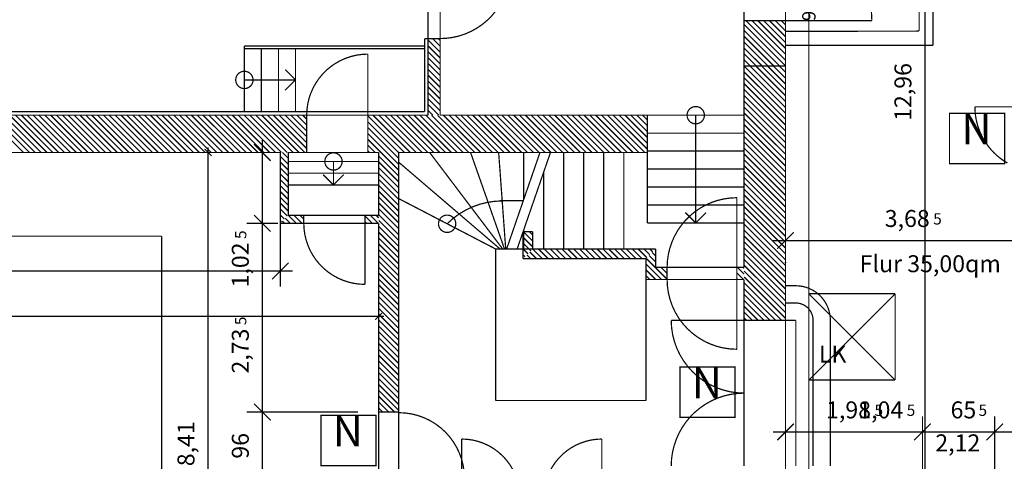
# Model space of a CAD drawing. Extents: x -71 to 41, y -26 to 59.
# Drawn here: x -34 to -19, y 27 to 34 of the extents above; entities that cross this region are included whole.
import ezdxf

# ---------------------------------------------------------------- set-up
doc = ezdxf.new("R2010")
doc.units = 0
doc.header["$MEASUREMENT"] = 0
doc.linetypes.add('DWF Linie 1', pattern=[0.004, 0.003, -0.001])
for name, color, linetype in [('018', 7, 'Continuous'), ('025', 7, 'Continuous'), ('Bemaßung', 7, 'Continuous'), ('Kreise_Bögen', 7, 'Continuous'), ('Text', 7, 'Continuous'), ('Verdeckt', 7, 'Continuous')]:
    doc.layers.add(name, color=color, linetype=linetype)
doc.styles.get("Standard").update_dxf_attribs({"font": 'txt', "bigfont": 'BIGFONT.SHX'})

msp = doc.modelspace()

# ---------------------------------------------------------------- linework, layer by layer
at = {"color": 7, "linetype": 'Continuous', "const_width": 0.018}
for points in [[(-20.6677, 39.0249), (-20.6677, 33.4851)], [(-20.4677, 39.0249), (-20.4677, 33.2799)], [(-27.7772, 32.3272), (-27.7772, 36.6762)], [(-23.2022, 34.8872), (-23.2022, 33.6372)], [(-22.6022, 34.8872), (-22.6022, 33.6372)], [(-27.7772, 33.3772), (-27.7772, 34.3872)], [(-27.6022, 33.3772), (-27.6022, 34.3872)], [(-23.2022, 33.6372), (-22.6022, 33.6372)], [(-23.2022, 33.6372), (-23.2022, 32.9796)], [(-22.6022, 33.0653), (-23.1741, 33.6372)], [(-22.6022, 33.1501), (-23.0893, 33.6372)], [(-22.6022, 33.235), (-23.0044, 33.6372)], [(-22.6022, 33.3198), (-22.9196, 33.6372)], [(-22.6022, 33.4047), (-22.8347, 33.6372)], [(-22.6022, 33.4895), (-22.7499, 33.6372)], [(-22.6022, 33.5744), (-22.665, 33.6372)], [(-22.6022, 32.9796), (-22.6022, 33.6372)], [(-22.6022, 33.6372), (-21.3522, 33.6372)], [(-22.6022, 32.9804), (-23.2022, 33.5804)], [(-22.6863, 32.9796), (-23.2022, 33.4956)], [(-27.7772, 33.3772), (-27.8272, 33.3772)], [(-27.8272, 32.3202), (-27.8272, 33.3772)], [(-27.7772, 33.3772), (-27.6022, 33.3772)], [(-27.7772, 33.3772), (-27.7772, 32.2672)], [(-27.6022, 33.1803), (-27.7772, 33.3553)], [(-27.6022, 33.2651), (-27.7143, 33.3772)], [(-27.6022, 33.35), (-27.6294, 33.3772)], [(-27.6022, 32.2672), (-27.6022, 33.3772)], [(-22.7711, 32.9796), (-23.2022, 33.4107)], [(-20.6677, 33.4851), (-22.6022, 33.4821)], [(-22.6022, 33.3587), (-22.6022, 32.4545)], [(-30.4372, 33.2686), (-30.4372, 32.3272)], [(-30.4372, 33.2686), (-27.8272, 33.2686)], [(-30.4372, 33.2293), (-30.4372, 32.3272)], [(-30.4372, 33.2293), (-27.8272, 33.2293)], [(-30.1906, 33.2293), (-30.1906, 32.3272)], [(-29.9439, 33.2293), (-29.9439, 32.3272)], [(-29.6972, 33.2293), (-29.6972, 32.3272)], [(-27.6022, 33.0954), (-27.7772, 33.2704)], [(-22.856, 32.9796), (-23.2022, 33.3258)], [(-22.9408, 32.9796), (-23.2022, 33.241)], [(-20.4677, 33.2799), (-22.6022, 33.2799)], [(-28.6501, 32.2672), (-28.6501, 33.1522)], [(-27.6022, 33.0105), (-27.7772, 33.1855)], [(-27.6022, 32.9257), (-27.7772, 33.1007)], [(-23.0257, 32.9796), (-23.2022, 33.1561)], [(-23.1105, 32.9796), (-23.2022, 33.0713)], [(-29.6972, 32.7782), (-29.847, 32.928)], [(-27.6022, 32.8408), (-27.7772, 33.0158)], [(-27.6022, 32.756), (-27.7772, 32.931)], [(-23.1954, 32.9796), (-23.2022, 32.9864)], [(-22.6022, 32.3796), (-23.2022, 32.9796)], [(-23.2022, 32.9796), (-23.2022, 32.2672)], [(-23.2022, 32.9796), (-22.6022, 32.9796)], [(-22.6022, 32.4644), (-23.1174, 32.9796)], [(-22.6022, 32.5493), (-23.0325, 32.9796)], [(-22.6022, 32.6341), (-22.9477, 32.9796)], [(-22.6022, 32.719), (-22.8628, 32.9796)], [(-22.6022, 32.8038), (-22.778, 32.9796)], [(-22.6022, 32.8887), (-22.6931, 32.9796)], [(-22.6022, 32.9736), (-22.6083, 32.9796)], [(-22.6022, 29.2972), (-22.6022, 32.9796)], [(-27.6022, 32.6711), (-27.7772, 32.8461)], [(-22.6022, 32.2947), (-23.2022, 32.8947)], [(-22.6022, 32.2099), (-23.2022, 32.8099)], [(-30.4372, 32.7782), (-29.6972, 32.7782)], [(-29.6972, 32.7782), (-29.847, 32.6285)], [(-27.6022, 32.5863), (-27.7772, 32.7613)], [(-27.6022, 32.5014), (-27.7772, 32.6764)], [(-22.6022, 32.125), (-23.2022, 32.725)], [(-22.6022, 32.0402), (-23.2022, 32.6402)], [(-27.6022, 32.4166), (-27.7772, 32.5916)], [(-27.6022, 32.3317), (-27.7772, 32.5067)], [(-22.6022, 31.9553), (-23.2022, 32.5553)], [(-28.6501, 32.3272), (-28.6501, 32.3772)], [(-27.6225, 32.2672), (-27.7772, 32.4219)], [(-22.6022, 31.8705), (-23.2022, 32.4705)], [(-22.6022, 31.7856), (-23.2022, 32.3856)], [(-29.5351, 32.2672), (-47.0972, 32.2672)], [(-47.0472, 32.3171), (-29.5351, 32.3171)], [(-33.6348, 31.7272), (-34.1748, 32.2672)], [(-33.5499, 31.7272), (-34.0899, 32.2672)], [(-33.4651, 31.7272), (-34.0051, 32.2672)], [(-33.3802, 31.7272), (-33.9202, 32.2672)], [(-33.2954, 31.7272), (-33.8354, 32.2672)], [(-33.2105, 31.7272), (-33.7505, 32.2672)], [(-33.1257, 31.7272), (-33.6657, 32.2672)], [(-33.0408, 31.7272), (-33.5808, 32.2672)], [(-32.9559, 31.7272), (-33.4959, 32.2672)], [(-32.8711, 31.7272), (-33.4111, 32.2672)], [(-32.7862, 31.7272), (-33.3262, 32.2672)], [(-32.7014, 31.7272), (-33.2414, 32.2672)], [(-32.6165, 31.7272), (-33.1565, 32.2672)], [(-32.5317, 31.7272), (-33.0717, 32.2672)], [(-32.4468, 31.7272), (-32.9868, 32.2672)], [(-32.362, 31.7272), (-32.902, 32.2672)], [(-32.2771, 31.7272), (-32.8171, 32.2672)], [(-32.1923, 31.7272), (-32.7323, 32.2672)], [(-32.1074, 31.7272), (-32.6474, 32.2672)], [(-32.0226, 31.7272), (-32.5626, 32.2672)], [(-31.9377, 31.7272), (-32.4777, 32.2672)], [(-31.8529, 31.7272), (-32.3929, 32.2672)], [(-31.768, 31.7272), (-32.308, 32.2672)], [(-31.6832, 31.7272), (-32.2232, 32.2672)], [(-31.5983, 31.7272), (-32.1383, 32.2672)], [(-31.5134, 31.7272), (-32.0534, 32.2672)], [(-31.4286, 31.7272), (-31.9686, 32.2672)], [(-31.3437, 31.7272), (-31.8837, 32.2672)], [(-31.2589, 31.7272), (-31.7989, 32.2672)], [(-31.174, 31.7272), (-31.714, 32.2672)], [(-31.0892, 31.7272), (-31.6292, 32.2672)], [(-31.0043, 31.7272), (-31.5443, 32.2672)], [(-30.9195, 31.7272), (-31.4595, 32.2672)], [(-30.8346, 31.7272), (-31.3746, 32.2672)], [(-30.7498, 31.7272), (-31.2898, 32.2672)], [(-30.6649, 31.7272), (-31.2049, 32.2672)], [(-30.5801, 31.7272), (-31.1201, 32.2672)], [(-30.4952, 31.7272), (-31.0352, 32.2672)], [(-30.4104, 31.7272), (-30.9504, 32.2672)], [(-30.3255, 31.7272), (-30.8655, 32.2672)], [(-30.2407, 31.7272), (-30.7807, 32.2672)], [(-30.1558, 31.7272), (-30.6958, 32.2672)], [(-30.071, 31.7272), (-30.611, 32.2672)], [(-29.9861, 31.7272), (-30.5261, 32.2672)], [(-29.9012, 31.7272), (-30.4412, 32.2672)], [(-29.8164, 31.7272), (-30.3564, 32.2672)], [(-29.7315, 31.7272), (-30.2715, 32.2672)], [(-29.6467, 31.7272), (-30.1867, 32.2672)], [(-29.5618, 31.7272), (-30.1018, 32.2672)], [(-29.5351, 31.7852), (-30.017, 32.2672)], [(-29.5351, 31.8701), (-29.9321, 32.2672)], [(-29.5351, 31.9549), (-29.8473, 32.2672)], [(-29.5351, 32.0398), (-29.7624, 32.2672)], [(-29.5351, 32.1247), (-29.6776, 32.2672)], [(-29.5351, 32.2095), (-29.5927, 32.2672)], [(-29.5397, 32.3202), (-28.6547, 32.3202)], [(-29.5351, 31.7272), (-29.5351, 32.2672)], [(-29.5351, 32.2672), (-28.6501, 32.2672)], [(-28.6547, 32.3202), (-27.8272, 32.3202)], [(-28.6501, 31.7272), (-28.6501, 32.2672)], [(-27.7772, 32.2672), (-28.6501, 32.2672)], [(-28.1193, 31.7272), (-28.6501, 32.2579)], [(-28.0345, 31.7272), (-28.5745, 32.2672)], [(-27.9496, 31.7272), (-28.4896, 32.2672)], [(-27.8648, 31.7272), (-28.4048, 32.2672)], [(-27.7799, 31.7272), (-28.3199, 32.2672)], [(-27.6951, 31.7272), (-28.2351, 32.2672)], [(-27.6102, 31.7272), (-28.1502, 32.2672)], [(-27.5254, 31.7272), (-28.0654, 32.2672)], [(-27.4405, 31.7272), (-27.9805, 32.2672)], [(-27.3557, 31.7272), (-27.8957, 32.2672)], [(-27.2708, 31.7272), (-27.8108, 32.2672)], [(-27.7074, 32.2672), (-27.7772, 32.337)], [(-27.186, 31.7272), (-27.726, 32.2672)], [(-27.1011, 31.7272), (-27.6411, 32.2672)], [(-24.6022, 32.2672), (-27.6022, 32.2672)], [(-27.0162, 31.7272), (-27.5562, 32.2672)], [(-26.9314, 31.7272), (-27.4714, 32.2672)], [(-26.8465, 31.7272), (-27.3865, 32.2672)], [(-26.7617, 31.7272), (-27.3017, 32.2672)], [(-26.6768, 31.7272), (-27.2168, 32.2672)], [(-26.592, 31.7272), (-27.132, 32.2672)], [(-26.5071, 31.7272), (-27.0471, 32.2672)], [(-26.4223, 31.7272), (-26.9623, 32.2672)], [(-26.3374, 31.7272), (-26.8774, 32.2672)], [(-26.2526, 31.7272), (-26.7926, 32.2672)], [(-26.1677, 31.7272), (-26.7077, 32.2672)], [(-26.0829, 31.7272), (-26.6229, 32.2672)], [(-25.998, 31.7272), (-26.538, 32.2672)], [(-25.9132, 31.7272), (-26.4532, 32.2672)], [(-25.8283, 31.7272), (-26.3683, 32.2672)], [(-25.7435, 31.7272), (-26.2835, 32.2672)], [(-25.6586, 31.7272), (-26.1986, 32.2672)], [(-25.5738, 31.7272), (-26.1138, 32.2672)], [(-25.4889, 31.7272), (-26.0289, 32.2672)], [(-25.404, 31.7272), (-25.944, 32.2672)], [(-25.3192, 31.7272), (-25.8592, 32.2672)], [(-25.2343, 31.7272), (-25.7743, 32.2672)], [(-25.1495, 31.7272), (-25.6895, 32.2672)], [(-25.0646, 31.7272), (-25.6046, 32.2672)], [(-24.9798, 31.7272), (-25.5198, 32.2672)], [(-24.8949, 31.7272), (-25.4349, 32.2672)], [(-24.8101, 31.7272), (-25.3501, 32.2672)], [(-24.7252, 31.7272), (-25.2652, 32.2672)], [(-24.6404, 31.7272), (-25.1804, 32.2672)], [(-24.6022, 31.7739), (-25.0955, 32.2672)], [(-24.6022, 31.8587), (-25.0107, 32.2672)], [(-24.6022, 31.9436), (-24.9258, 32.2672)], [(-24.6022, 32.0284), (-24.841, 32.2672)], [(-24.6022, 32.1133), (-24.7561, 32.2672)], [(-24.6022, 32.1981), (-24.6713, 32.2672)], [(-24.6022, 31.7272), (-24.6022, 32.2672)], [(-24.6022, 32.2672), (-23.2022, 32.2672)], [(-23.9022, 32.2672), (-23.9022, 30.7072)], [(-23.2022, 32.3272), (-23.2022, 31.7272)], [(-22.6022, 31.7008), (-23.2022, 32.3008)], [(-23.2022, 31.7272), (-23.2022, 32.2672)], [(-22.6022, 31.6159), (-23.2022, 32.2159)], [(-28.2022, 31.7252), (-28.6501, 32.173)], [(-28.2022, 31.6404), (-28.6501, 32.0882)], [(-22.6022, 31.5311), (-23.2022, 32.1311)], [(-28.2022, 31.5555), (-28.6501, 32.0033)], [(-24.6022, 32.0072), (-23.2022, 32.0072)], [(-22.6022, 31.4462), (-23.2022, 32.0462)], [(-22.6022, 31.3613), (-23.2022, 31.9613)], [(-28.2022, 31.4706), (-28.6501, 31.9185)], [(-28.5436, 31.7272), (-28.6501, 31.8336)], [(-22.6022, 31.2765), (-23.2022, 31.8765)], [(-22.6022, 31.1916), (-23.2022, 31.7916)], [(-49.3172, 31.7272), (-29.9172, 31.7272)], [(-29.9172, 31.7272), (-29.9172, 30.7022)], [(-29.8022, 31.5575), (-29.9172, 31.6725)], [(-29.8022, 31.6423), (-29.8871, 31.7272)], [(-29.8022, 31.7272), (-29.5351, 31.7272)], [(-29.8022, 30.8172), (-29.8022, 31.7272)], [(-29.5351, 31.7272), (-28.6501, 31.7272)], [(-28.6285, 31.7272), (-28.6501, 31.7488)], [(-28.6501, 31.7272), (-28.4922, 31.7272)], [(-28.4922, 31.7272), (-28.4922, 30.8172)], [(-28.2022, 31.3858), (-28.4922, 31.6758)], [(-28.2022, 31.7272), (-24.6022, 31.7272)], [(-28.2022, 28.3681), (-28.2022, 31.7272)], [(-26.6971, 30.3293), (-27.7548, 31.7272)], [(-26.6715, 30.3305), (-27.1623, 31.7272)], [(-26.7553, 31.7225), (-26.6535, 30.3293)], [(-26.6402, 30.3303), (-26.1576, 31.7272)], [(-26.4882, 30.3303), (-26.0056, 31.7272)], [(-26.3939, 31.7272), (-26.3939, 31.0433)], [(-24.6022, 31.7472), (-23.2022, 31.7472)], [(-24.6022, 31.7272), (-24.6022, 30.7072)], [(-23.2022, 31.7272), (-23.2022, 30.0622)], [(-22.6022, 31.1068), (-23.2022, 31.7068)], [(-29.8022, 31.4726), (-29.9172, 31.5876)], [(-29.8022, 31.3878), (-29.9172, 31.5028)], [(-28.4922, 31.5972), (-29.8022, 31.5972)], [(-29.1472, 31.5972), (-29.1472, 31.2572)], [(-28.2022, 31.3009), (-28.4922, 31.5909)], [(-28.2022, 31.2161), (-28.4922, 31.5061)], [(-26.7358, 30.3303), (-28.2022, 31.586)], [(-22.6022, 31.0219), (-23.2022, 31.6219)], [(-22.6022, 30.9371), (-23.2022, 31.5371)], [(-29.8022, 31.3029), (-29.9172, 31.4179)], [(-28.4922, 31.4272), (-29.8022, 31.4272)], [(-29.1472, 31.2572), (-29.297, 31.4069)], [(-29.1472, 31.2572), (-28.9975, 31.4069)], [(-28.2022, 31.1312), (-28.4922, 31.4212)], [(-24.6022, 31.4872), (-23.2022, 31.4872)], [(-22.6022, 30.8522), (-23.2022, 31.4522)], [(-22.6022, 30.7674), (-23.2022, 31.3674)], [(-29.8022, 31.218), (-29.9172, 31.333)], [(-29.8022, 31.1332), (-29.9172, 31.2482)], [(-28.4922, 31.2572), (-29.8022, 31.2572)], [(-28.2022, 31.0464), (-28.4922, 31.3364)], [(-28.2022, 30.9615), (-28.4922, 31.2515)], [(-24.6022, 31.2272), (-23.2022, 31.2272)], [(-22.6022, 30.6825), (-23.2022, 31.2825)], [(-29.8022, 31.0483), (-29.9172, 31.1633)], [(-29.8022, 30.9635), (-29.9172, 31.0785)], [(-28.2022, 30.8767), (-28.4922, 31.1667)], [(-28.2022, 30.7918), (-28.4922, 31.0818)], [(-23.3068, 30.0622), (-23.3068, 31.0722)], [(-22.6022, 30.5977), (-23.2022, 31.1977)], [(-22.6022, 30.5128), (-23.2022, 31.1128)], [(-29.8022, 30.8786), (-29.9172, 30.9936)], [(-28.2022, 30.707), (-28.4922, 30.997)], [(-26.8005, 30.3303), (-28.2022, 31.0592)], [(-26.3989, 31.0287), (-26.7298, 31.0287)], [(-24.6022, 30.9672), (-23.2022, 30.9672)], [(-22.6022, 30.428), (-23.2022, 31.028)], [(-22.6022, 30.3431), (-23.2022, 30.9431)], [(-29.8139, 30.8055), (-29.9172, 30.9088)], [(-29.8563, 30.763), (-29.9172, 30.8239)], [(-29.6872, 30.7022), (-29.8022, 30.8172)], [(-29.5773, 30.8172), (-29.8022, 30.8172)], [(-29.6024, 30.7022), (-29.7174, 30.8172)], [(-29.5773, 30.7619), (-29.6325, 30.8172)], [(-29.5773, 30.8172), (-29.5773, 30.7022)], [(-29.5773, 30.8172), (-28.6923, 30.8172)], [(-28.6923, 30.8172), (-28.6923, 30.7022)], [(-28.4922, 30.8172), (-28.6923, 30.8172)], [(-28.5841, 30.7022), (-28.6923, 30.8103)], [(-28.4993, 30.7022), (-28.6143, 30.8172)], [(-28.4922, 30.78), (-28.5294, 30.8172)], [(-28.2022, 30.6221), (-28.4922, 30.9121)], [(-28.2022, 30.5373), (-28.4922, 30.8273)], [(-23.9022, 30.7072), (-24.052, 30.8569)], [(-23.9022, 30.7072), (-23.7525, 30.8569)], [(-22.6022, 30.2583), (-23.2022, 30.8583)], [(-29.8988, 30.7206), (-29.9172, 30.7391)], [(-29.9172, 30.7022), (-29.5773, 30.7022)], [(-29.8569, 30.7022), (-29.8871, 30.7323)], [(-29.7721, 30.7022), (-29.8447, 30.7747)], [(-29.5773, 30.7022), (-28.6923, 30.7022)], [(-28.669, 30.7022), (-28.6923, 30.7255)], [(-28.6923, 30.7022), (-28.4922, 30.7022)], [(-28.6923, 30.7022), (-28.6923, 29.8172)], [(-28.2022, 30.4524), (-28.4922, 30.7424)], [(-28.4922, 30.7022), (-28.4922, 28.3681)], [(-28.2022, 30.3676), (-28.4922, 30.6576)], [(-24.6022, 30.7072), (-23.2022, 30.7072)], [(-22.6022, 30.1734), (-23.2022, 30.7734)], [(-22.6022, 30.0886), (-23.2022, 30.6886)], [(-28.2022, 30.2827), (-28.4922, 30.5727)], [(-26.2622, 30.579), (-26.4022, 30.579)], [(-26.4022, 30.579), (-26.4022, 30.1903)], [(-26.2622, 30.36), (-26.4022, 30.5)], [(-26.2622, 30.4448), (-26.3964, 30.579)], [(-26.2622, 30.5297), (-26.3116, 30.579)], [(-26.2622, 30.3303), (-26.2622, 30.579)], [(-22.6022, 30.0037), (-23.2022, 30.6037)], [(-22.6022, 29.9189), (-23.2022, 30.5189)], [(-28.2022, 30.1979), (-28.4922, 30.4879)], [(-28.2022, 30.113), (-28.4922, 30.403)], [(-26.2898, 30.3027), (-26.4022, 30.4151)], [(-22.6022, 29.834), (-23.2022, 30.434)], [(-28.2022, 30.0281), (-28.4922, 30.3181)], [(-28.2022, 29.9433), (-28.4922, 30.2333)], [(-25.3321, 30.3303), (-26.8005, 30.3303)], [(-26.8005, 30.2803), (-26.8005, 30.3303)], [(-26.3322, 30.2603), (-26.4022, 30.3303)], [(-26.3747, 30.2178), (-26.4022, 30.2454)], [(-26.2938, 30.1903), (-26.348, 30.2445)], [(-26.209, 30.1903), (-26.3056, 30.2869)], [(-26.1241, 30.1903), (-26.2632, 30.3293)], [(-24.4822, 30.3303), (-26.2622, 30.3303)], [(-26.0393, 30.1903), (-26.1793, 30.3303)], [(-25.9544, 30.1903), (-26.0944, 30.3303)], [(-25.8696, 30.1903), (-26.0096, 30.3303)], [(-25.7847, 30.1903), (-25.9247, 30.3303)], [(-25.6999, 30.1903), (-25.8399, 30.3303)], [(-25.615, 30.1903), (-25.755, 30.3303)], [(-25.5302, 30.1903), (-25.6702, 30.3303)], [(-25.4453, 30.1903), (-25.5853, 30.3303)], [(-25.3605, 30.1903), (-25.5005, 30.3303)], [(-25.2756, 30.1903), (-25.4156, 30.3303)], [(-25.1908, 30.1903), (-25.3308, 30.3303)], [(-25.1059, 30.1903), (-25.2459, 30.3303)], [(-25.0211, 30.1903), (-25.1611, 30.3303)], [(-24.9362, 30.1903), (-25.0762, 30.3303)], [(-24.8513, 30.1903), (-24.9913, 30.3303)], [(-24.7665, 30.1903), (-24.9065, 30.3303)], [(-24.6816, 30.1903), (-24.8216, 30.3303)], [(-24.6095, 30.203), (-24.7368, 30.3303)], [(-24.5671, 30.2454), (-24.6519, 30.3303)], [(-24.4822, 30.1417), (-24.5765, 30.236)], [(-24.5247, 30.2878), (-24.5671, 30.3303)], [(-24.4822, 30.2266), (-24.5341, 30.2784)], [(-24.4822, 30.3114), (-24.4917, 30.3209)], [(-24.4822, 30.0622), (-24.4822, 30.3303)], [(-22.6022, 29.7491), (-23.2022, 30.3491)], [(-22.6022, 29.6643), (-23.2022, 30.2643)], [(-28.2022, 29.8584), (-28.4922, 30.1484)], [(-26.4022, 30.1903), (-24.6222, 30.1903)], [(-26.3787, 30.1903), (-26.3905, 30.202)], [(-24.6222, 30.1903), (-24.6222, 29.8872)], [(-24.5223, 30.0121), (-24.6222, 30.112)], [(-24.4846, 30.0592), (-24.6189, 30.1936)], [(-22.6022, 29.5794), (-23.2022, 30.1794)], [(-22.6022, 29.4946), (-23.2022, 30.0946)], [(-28.2022, 29.7736), (-28.4922, 30.0636)], [(-28.2022, 29.6887), (-28.4922, 29.9787)], [(-24.56, 29.9649), (-24.6222, 30.0272)], [(-24.5977, 29.9178), (-24.6222, 29.9423)], [(-24.4822, 29.8872), (-24.56, 29.9649)], [(-24.3974, 29.8872), (-24.5223, 30.0121)], [(-24.3168, 29.8915), (-24.4846, 30.0592)], [(-24.3168, 30.0622), (-24.4822, 30.0622)], [(-24.3168, 29.9763), (-24.4027, 30.0622)], [(-24.3168, 30.0612), (-24.3178, 30.0622)], [(-24.3168, 29.8872), (-24.3168, 30.0622)], [(-24.3168, 30.0622), (-23.3068, 30.0622)], [(-24.3168, 30.0622), (-23.3068, 30.0622)], [(-23.3068, 29.8872), (-23.3068, 30.0622)], [(-23.2022, 30.0622), (-23.3068, 30.0622)], [(-23.2094, 29.8872), (-23.3068, 29.9845)], [(-23.2022, 29.9648), (-23.2996, 30.0622)], [(-23.2022, 30.0497), (-23.2147, 30.0622)], [(-22.6022, 29.4097), (-23.2022, 30.0097)], [(-28.2022, 29.6039), (-28.4922, 29.8939)], [(-28.2022, 29.519), (-28.4922, 29.809)], [(-24.6222, 29.8872), (-24.3168, 29.8872)], [(-24.5671, 29.8872), (-24.5977, 29.9178)], [(-24.3168, 29.8872), (-23.3068, 29.8872)], [(-24.3168, 29.8872), (-23.3068, 29.8872)], [(-23.2943, 29.8872), (-23.3068, 29.8997)], [(-23.3068, 29.8872), (-23.2022, 29.8872)], [(-23.3068, 29.8872), (-23.3068, 28.8772)], [(-22.6022, 29.3249), (-23.2022, 29.9249)], [(-23.2022, 29.8872), (-23.2022, 29.2972)], [(-22.6594, 29.2972), (-23.2022, 29.84)], [(-22.4535, 29.7972), (-22.6022, 29.7972)], [(-28.2022, 29.4342), (-28.4922, 29.7242)], [(-22.7442, 29.2972), (-23.2022, 29.7552)], [(-22.8291, 29.2972), (-23.2022, 29.6703)], [(-28.2022, 29.3493), (-28.4922, 29.6393)], [(-28.2022, 29.2645), (-28.4922, 29.5545)], [(-22.9139, 29.2972), (-23.2022, 29.5855)], [(-22.9988, 29.2972), (-23.2022, 29.5006)], [(-22.4535, 29.5472), (-22.6022, 29.5472)], [(-28.2022, 29.1796), (-28.4922, 29.4696)], [(-28.2022, 29.0948), (-28.4922, 29.3848)], [(-23.0836, 29.2972), (-23.2022, 29.4158)], [(-28.2022, 29.0099), (-28.4922, 29.2999)], [(-23.2022, 29.2972), (-24.2572, 29.2972)], [(-23.1685, 29.2972), (-23.2022, 29.3309)], [(-23.2022, 29.2972), (-22.6022, 29.2972)], [(-23.2022, 29.2972), (-23.2022, 27.1872)], [(-23.2022, 29.2972), (-23.2022, 27.1872)], [(-22.6022, 29.2972), (-22.6022, 27.1872)], [(-22.6022, 29.2972), (-22.4535, 29.2972)], [(-22.4535, 29.2972), (-22.4535, 27.1872)], [(-22.2035, 28.2422), (-22.2035, 29.2972)], [(-21.9535, 28.2422), (-21.9535, 29.2972)], [(-28.2022, 28.9251), (-28.4922, 29.2151)], [(-28.2022, 28.8402), (-28.4922, 29.1302)], [(-28.2022, 28.7554), (-28.4922, 29.0454)], [(-28.2022, 28.6705), (-28.4922, 28.9605)], [(-28.2022, 28.5857), (-28.4922, 28.8757)], [(-28.2022, 28.5008), (-28.4922, 28.7908)], [(-28.2022, 28.4159), (-28.4922, 28.7059)], [(-28.2022, 28.3311), (-28.4922, 28.6211)], [(-28.2022, 28.2462), (-28.4922, 28.5362)], [(-28.2022, 28.1614), (-28.4922, 28.4514)], [(-28.4922, 28.3681), (-28.4922, 27.4831)], [(-28.2022, 28.0765), (-28.4922, 28.3665)], [(-28.2022, 28.3681), (-28.2022, 27.9589)], [(-28.2022, 27.9917), (-28.4922, 28.2817)], [(-22.2035, 28.2422), (-22.2035, 27.1872)], [(-21.9535, 28.2422), (-21.9535, 27.1872)], [(-28.2558, 27.9604), (-28.4922, 28.1968)], [(-28.3431, 27.9629), (-28.4922, 28.112)], [(-28.4304, 27.9653), (-28.4922, 28.0271)], [(-28.2022, 27.967), (-28.4922, 27.967)], [(-28.2022, 27.9589), (-28.2022, 27.008)], [(-27.2906, 26.7372), (-27.2906, 27.5772)], [(-25.2622, 26.7372), (-25.2622, 27.5772)], [(-28.4922, 27.4831), (-28.4922, 23.318)]]:
    msp.add_lwpolyline(points, dxfattribs=at)
for points in [[(-21.3522, 33.6372, 0.4141644), (-22.602, 34.8872)], [(-27.6022, 33.3772, 0.4142206), (-26.5922, 34.3872)], [(-28.65, 33.152, 0.4142206), (-29.5349, 32.2672)], [(-30.4372, 32.9035, 0.4142206), (-30.5625, 32.7782)], [(-30.312, 32.7782, 0.4141644), (-30.4372, 32.9034)], [(-30.5624, 32.7782, 0.4142487), (-30.4372, 32.653)], [(-30.4372, 32.653, 0.4142206), (-30.312, 32.7782)], [(-23.9022, 32.3925, 0.4142206), (-24.0275, 32.2672)], [(-23.777, 32.2672, 0.4141644), (-23.9022, 32.3924)], [(-24.0274, 32.2672, 0.4142487), (-23.9022, 32.142)], [(-23.9022, 32.142, 0.4142206), (-23.777, 32.2672)], [(-29.1472, 31.7225, 0.4142206), (-29.2725, 31.5972)], [(-29.022, 31.5972, 0.4141644), (-29.1472, 31.7224)], [(-29.2724, 31.5972, 0.4142487), (-29.1472, 31.472)], [(-29.1472, 31.472, 0.4142206), (-29.022, 31.5972)], [(-23.3067, 31.0721, 0.4142206), (-24.3167, 30.0622)], [(-26.7043, 31.0258, 0.1978692), (-27.5012, 30.6948)], [(-27.5014, 30.82, 0.4142206), (-27.6267, 30.6947)], [(-27.3762, 30.6947, 0.4141644), (-27.5014, 30.8199)], [(-29.5772, 30.7023, 0.4142487), (-28.6923, 29.8173)], [(-27.6266, 30.6947, 0.4142487), (-27.5014, 30.5695)], [(-27.5014, 30.5695, 0.4142206), (-27.3762, 30.6947)], [(-24.3167, 29.8872, 0.4141925), (-23.3069, 28.8773)], [(-21.9535, 29.2972, 0.4141644), (-22.4534, 29.7972)], [(-22.2035, 29.2972, 0.4141644), (-22.4535, 29.5472)], [(-24.2571, 29.2973, 0.4141925), (-23.2023, 28.2423)], [(-23.202, 28.2422, 0.4142487), (-24.2572, 27.1873)]]:
    msp.add_lwpolyline(points, format="xyb", dxfattribs=at)
at = {"color": 7, "linetype": 'DWF Linie 1', "const_width": 0.018}
for points in [[(-25.8139, 31.7272), (-25.8139, 30.3303)], [(-25.5239, 31.7272), (-25.5239, 30.3303)], [(-25.2339, 31.7272), (-25.2339, 30.3303)], [(-24.9439, 31.7272), (-24.9439, 30.3303)], [(-26.1039, 31.4426), (-26.1039, 30.3303)], [(-26.3939, 30.6032), (-26.3939, 30.3303)], [(-26.8005, 28.1351), (-26.8005, 30.2803)], [(-24.6222, 29.8872), (-24.6222, 28.1351)], [(-26.8005, 28.1351), (-24.6222, 28.1351)]]:
    msp.add_lwpolyline(points, dxfattribs=at)
at = {"layer": '018', "color": 7, "linetype": 'Continuous', "const_width": 0.018}
for points in [[(-18.9196, 32.3885), (-19.8596, 32.3885)], [(-19.3896, 31.5744), (-19.4427, 31.6073), (-19.4929, 31.6431), (-19.5402, 31.6818), (-19.5847, 31.7234), (-19.6263, 31.7678), (-19.6649, 31.8152), (-19.7007, 31.8654), (-19.7337, 31.9185), (-19.7632, 31.9735), (-19.7888, 32.0296), (-19.8104, 32.0868), (-19.8281, 32.145), (-19.8419, 32.2043), (-19.8517, 32.2646), (-19.8552, 32.2952), (-19.8576, 32.326), (-19.8585, 32.3415), (-19.8591, 32.3571), (-19.8593, 32.3649), (-19.8595, 32.3728), (-19.8596, 32.3806), (-19.8596, 32.3885)]]:
    msp.add_lwpolyline(points, dxfattribs=at)
at = {"layer": '025', "color": 7, "linetype": 'Continuous', "const_width": 0.018}
for points in [[(-20.2275, 32.2957), (-19.4311, 32.2957), (-19.4311, 31.5654), (-20.2275, 31.5654)], [(-24.1303, 28.6201), (-23.3338, 28.6201), (-23.3338, 27.8899), (-24.1303, 27.8899)], [(-29.3292, 27.9211), (-28.5327, 27.9211), (-28.5327, 27.1908), (-29.3292, 27.1908)]]:
    msp.add_lwpolyline(points, close=True, dxfattribs=at)
at = {"layer": 'Bemaßung', "color": 7, "linetype": 'Continuous', "const_width": 0.018}
for points in [[(-20.583, 39.1024), (-20.583, 26.1424)], [(-30.9634, 31.7272), (-30.9634, 31.8022)], [(-30.0569, 31.6072), (-30.2969, 31.8472)], [(-30.1769, 31.7272), (-30.1769, 31.9072)], [(-30.2172, 31.7272), (-31.0571, 31.7272)], [(-30.9134, 31.6772), (-31.0134, 31.7772)], [(-30.9634, 23.318), (-30.9634, 31.7272)], [(-29.9519, 31.7272), (-30.4019, 31.7272)], [(-30.1769, 30.7022), (-30.1769, 31.7272)], [(-29.9172, 29.7862), (-29.9172, 31.4272)], [(-30.2969, 30.8222), (-30.0569, 30.5822)], [(-29.9519, 30.7022), (-30.4019, 30.7022)], [(-30.1769, 27.967), (-30.1769, 30.7022)], [(-22.6022, 30.2268), (-22.6022, 30.6768)], [(-22.4822, 30.5718), (-22.7222, 30.3318)], [(-28.4922, 29.2598), (-28.4922, 30.4022)], [(-22.7822, 30.4518), (-22.6022, 30.4518)], [(-22.6022, 30.4518), (-18.9196, 30.4518)], [(-30.0372, 29.8912), (-29.7972, 30.1312)], [(-38.3127, 30.0112), (-29.9172, 30.0112)], [(-29.9172, 30.0112), (-29.7372, 30.0112)], [(-28.5422, 29.3035), (-28.4422, 29.4035)], [(-49.3172, 29.3535), (-28.4922, 29.3535)], [(-28.4922, 29.3535), (-28.4172, 29.3535)], [(-30.2969, 28.087), (-30.0569, 27.847)], [(-28.7922, 27.967), (-30.4019, 27.967)], [(-30.1769, 27.008), (-30.1769, 27.967)], [(-22.4822, 27.7998), (-22.7221, 27.5599)], [(-22.6021, 26.4424), (-22.6021, 27.9048)], [(-20.4996, 27.7998), (-20.7396, 27.5599)], [(-20.7396, 27.5599), (-20.4996, 27.7998)], [(-20.6196, 26.4424), (-20.6196, 27.9048)], [(-20.6196, 26.4424), (-20.6196, 27.9048)], [(-19.6927, 27.5599), (-19.4527, 27.7998)], [(-19.4527, 27.7998), (-19.6927, 27.5599)], [(-19.5727, 26.4424), (-19.5727, 27.9048)], [(-19.5727, 26.4424), (-19.5727, 27.9048)], [(-22.7821, 27.6799), (-22.6021, 27.6799)], [(-22.6021, 27.6799), (-20.6196, 27.6799)], [(-20.7996, 27.6799), (-20.6196, 27.6799)], [(-20.6196, 27.6799), (-19.5727, 27.6799)], [(-20.6196, 27.6799), (-20.4396, 27.6799)], [(-19.7526, 27.6799), (-19.5727, 27.6799)], [(-19.5727, 27.6799), (-19.3927, 27.6799)], [(-19.5727, 27.6799), (-18.9196, 27.6799)]]:
    msp.add_lwpolyline(points, dxfattribs=at)
at = {"layer": 'Bemaßung', "color": 7}
msp.add_point((-22.6022, 30.1345), dxfattribs=at)
at = {"layer": 'Kreise_Bögen', "color": 7, "linetype": 'Continuous', "const_width": 0.018}
for points in [[(-27.2513, 27.008, 0.4141644), (-28.202, 27.9589)], [(-26.4507, 26.7372, 0.4141925), (-27.2905, 27.5771)], [(-25.2621, 27.577, 0.4142487), (-26.102, 26.7372)]]:
    msp.add_lwpolyline(points, format="xyb", dxfattribs=at)
at = {"layer": 'Verdeckt', "color": 7, "linetype": 'Continuous', "const_width": 0.018}
for points in [[(-22.2649, 12.8685), (-22.2649, 43.0039)], [(-47.8502, 30.5147), (-31.6362, 30.5147)], [(-31.6362, 30.5147), (-31.6362, 21.9097)], [(-21.0149, 29.6812), (-22.2649, 29.6812)], [(-21.0149, 29.6812), (-22.2649, 28.4312)], [(-22.2649, 29.6812), (-21.0149, 28.4312)], [(-22.2649, 28.4312), (-22.2649, 29.6812)], [(-21.0149, 28.4312), (-21.0149, 29.6812)], [(-21.0149, 28.4312), (-22.2649, 28.4312)]]:
    msp.add_lwpolyline(points, dxfattribs=at)

# ---------------------------------------------------------------- texts
at = {"layer": 'Bemaßung', "color": 7, "attachment_point": 7, "rotation": 89.98901}
for s, insert, char_height, width in [('{12,96}', (-20.7029, 32.1854), 0.24558, 0.917672), ('{5}', (-30.358, 30.4744), 0.16377, 0.136552), ('{1,02}', (-30.2968, 29.7731), 0.24558, 0.712902), ('{5}', (-30.358, 29.2268), 0.16377, 0.136552), ('{2,73}', (-30.2968, 28.5255), 0.24558, 0.712902), ('{8,41}', (-31.0833, 27.1831), 0.24558, 0.712902), ('{96}', (-30.2968, 27.2925), 0.24558, 0.409539)]:
    msp.add_mtext(s, dxfattribs=dict(at, insert=insert, char_height=char_height, width=width))
at = {"layer": 'Bemaßung', "color": 7, "attachment_point": 7}
for s, insert, char_height, width in [('{3,68}', (-21.1655, 30.5718), 0.24558, 0.712902), ('{5}', (-20.4642, 30.6329), 0.16377, 0.136552), ('{1,98}', (-22.0155, 27.7998), 0.24558, 0.712902), ('{1,04}', (-21.5488, 27.7998), 0.24558, 0.712902), ('{65}', (-20.2128, 27.7998), 0.24558, 0.409539), ('{5}', (-21.3142, 27.861), 0.16377, 0.136552), ('{5}', (-20.8475, 27.861), 0.16377, 0.136552), ('{5}', (-19.8083, 27.861), 0.16377, 0.136552), ('{2,12}', (-20.4335, 27.3223), 0.24558, 0.712902)]:
    msp.add_mtext(s, dxfattribs=dict(at, insert=insert, char_height=char_height, width=width))
at = {"layer": 'Text', "color": 7, "insert": (-22.1059, 33.6318), "char_height": 0.19423, "width": 0.749766, "attachment_point": 7, "rotation": 89.98901}
msp.add_mtext('{9 Stg.}', dxfattribs=at)
at = {"layer": 'Text', "color": 7, "attachment_point": 7}
for s, insert, char_height, width in [('{N}', (-20.0563, 31.7062), 0.44214, 0.477903), ('{Flur 35,00qm}', (-21.5285, 29.9165), 0.245579, 2.153874), ('{LK}', (-22.1195, 28.6067), 0.24558, 0.44746), ('{N}', (-23.959, 28.0306), 0.44214, 0.477903), ('{N}', (-29.1579, 27.3316), 0.44214, 0.477903)]:
    msp.add_mtext(s, dxfattribs=dict(at, insert=insert, char_height=char_height, width=width))

doc.saveas('drawing.dxf')
